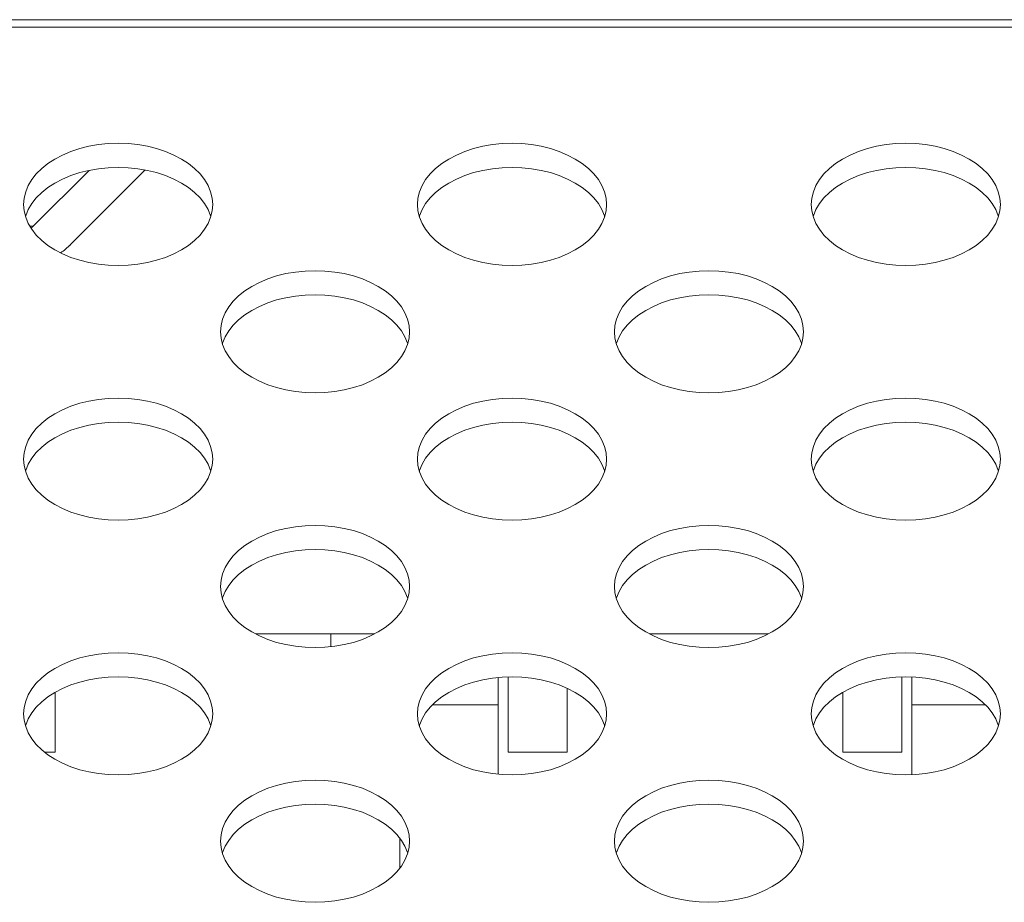
# Model space of a CAD drawing. Units: inches. Extents: x 6 to 231, y -14 to 154.
# Drawn here: x 73 to 74, y 133 to 133 of the extents above; entities that cross this region are included whole.
import ezdxf

# ---------------------------------------------------------------- set-up
doc = ezdxf.new("R2010")
doc.units = ezdxf.units.IN
doc.header["$MEASUREMENT"] = 0
doc.linetypes.add('DCAD_CONTINUOUS', pattern=[0])
for name, color, linetype, lineweight in [('P703_BACK_M_BL43', 7, 'DCAD_CONTINUOUS', 0), ('P703_IO_BKT_BL44', 7, 'DCAD_CONTINUOUS', 0), ('WP4_R01_00_18_BL31', 7, 'DCAD_CONTINUOUS', 0)]:
    doc.layers.add(name, color=color, linetype=linetype, lineweight=lineweight)

msp = doc.modelspace()

# ---------------------------------------------------------------- linework, layer by layer
at = {"layer": 'P703_BACK_M_BL43', "color": 7, "linetype": 'DCAD_CONTINUOUS', "lineweight": 0, "ltscale": 0.004921}
for p, q in [((54.56158, 133.39196), (89.89228, 133.39196)), ((54.60882, 133.38448), (89.84503, 133.38448)), ((72.72299, 133.20723), (72.72351, 133.20084)), ((73.11669, 133.20723), (73.11721, 133.20084)), ((73.51039, 133.20723), (73.51091, 133.20084)), ((72.91984, 133.07991), (72.92036, 133.07352)), ((73.31354, 133.07991), (73.31406, 133.07352)), ((72.72299, 132.95258), (72.72351, 132.94619)), ((73.11669, 132.95258), (73.11721, 132.94619)), ((73.51039, 132.95258), (73.51091, 132.94619)), ((72.91984, 132.82526), (72.92036, 132.81887)), ((73.31354, 132.82526), (73.31406, 132.81887)), ((72.72299, 132.69794), (72.72351, 132.69155)), ((73.11669, 132.69794), (73.11721, 132.69155)), ((73.51039, 132.69794), (73.51091, 132.69155)), ((72.91984, 132.57062), (72.92036, 132.56423)), ((73.31354, 132.57062), (73.31406, 132.56423))]:
    msp.add_line(p, q, dxfattribs=at)
at = {"layer": 'P703_BACK_M_BL43', "color": 7, "linetype": 'DCAD_CONTINUOUS', "lineweight": 0, "ltscale": 0.004921, "flags": 128}
for points in [[(72.91197, 133.20723), (72.91145, 133.21362), (72.9099, 133.21993), (72.90734, 133.22611), (72.9038, 133.23209), (72.89931, 133.23778), (72.89392, 133.24315), (72.8877, 133.24812), (72.8807, 133.25264), (72.87302, 133.25667), (72.86472, 133.26015), (72.85591, 133.26306), (72.84668, 133.26535), (72.83712, 133.26701), (72.82735, 133.26801), (72.81748, 133.26834), (72.8076, 133.26801), (72.79783, 133.26701), (72.78828, 133.26535), (72.77905, 133.26306), (72.77023, 133.26015), (72.76194, 133.25667), (72.75425, 133.25264), (72.74726, 133.24812), (72.74104, 133.24315), (72.73565, 133.23778), (72.73116, 133.23209), (72.72761, 133.22611), (72.72505, 133.21993), (72.72351, 133.21362), (72.72299, 133.20723)], [(73.30567, 133.20723), (73.30515, 133.21362), (73.3036, 133.21993), (73.30104, 133.22611), (73.2975, 133.23209), (73.29301, 133.23778), (73.28762, 133.24315), (73.2814, 133.24812), (73.2744, 133.25264), (73.26672, 133.25667), (73.25842, 133.26015), (73.24961, 133.26306), (73.24038, 133.26535), (73.23082, 133.26701), (73.22106, 133.26801), (73.21118, 133.26834), (73.2013, 133.26801), (73.19153, 133.26701), (73.18198, 133.26535), (73.17275, 133.26306), (73.16393, 133.26015), (73.15564, 133.25667), (73.14795, 133.25264), (73.14096, 133.24812), (73.13474, 133.24315), (73.12935, 133.23778), (73.12486, 133.23209), (73.12132, 133.22611), (73.11876, 133.21993), (73.11721, 133.21362), (73.11669, 133.20723)], [(73.69937, 133.20723), (73.69885, 133.21362), (73.6973, 133.21993), (73.69474, 133.22611), (73.6912, 133.23209), (73.68671, 133.23778), (73.68132, 133.24315), (73.6751, 133.24812), (73.6681, 133.25264), (73.66042, 133.25667), (73.65212, 133.26015), (73.64331, 133.26306), (73.63408, 133.26535), (73.62452, 133.26701), (73.61476, 133.26801), (73.60488, 133.26834), (73.595, 133.26801), (73.58523, 133.26701), (73.57568, 133.26535), (73.56645, 133.26306), (73.55764, 133.26015), (73.54934, 133.25667), (73.54165, 133.25264), (73.53466, 133.24812), (73.52844, 133.24315), (73.52305, 133.23778), (73.51856, 133.23209), (73.51502, 133.22611), (73.51246, 133.21993), (73.51091, 133.21362), (73.51039, 133.20723)], [(72.91007, 133.19522), (72.9099, 133.19591), (72.90734, 133.20209), (72.9038, 133.20806), (72.89931, 133.21376), (72.89392, 133.21913), (72.8877, 133.2241), (72.8807, 133.22862), (72.87302, 133.23265), (72.86472, 133.23613), (72.85591, 133.23904), (72.84668, 133.24133), (72.83712, 133.24299), (72.82735, 133.24399), (72.81748, 133.24432), (72.8076, 133.24399), (72.79783, 133.24299), (72.78828, 133.24133), (72.77905, 133.23904), (72.77023, 133.23613), (72.76194, 133.23265), (72.75425, 133.22862), (72.74726, 133.2241), (72.74104, 133.21913), (72.73565, 133.21376), (72.73116, 133.20806), (72.72761, 133.20209), (72.72505, 133.19591), (72.72488, 133.19522)], [(73.30377, 133.19522), (73.3036, 133.19591), (73.30104, 133.20209), (73.2975, 133.20806), (73.29301, 133.21376), (73.28762, 133.21913), (73.2814, 133.2241), (73.2744, 133.22862), (73.26672, 133.23265), (73.25842, 133.23613), (73.24961, 133.23904), (73.24038, 133.24133), (73.23082, 133.24299), (73.22106, 133.24399), (73.21118, 133.24432), (73.2013, 133.24399), (73.19153, 133.24299), (73.18198, 133.24133), (73.17275, 133.23904), (73.16393, 133.23613), (73.15564, 133.23265), (73.14795, 133.22862), (73.14096, 133.2241), (73.13474, 133.21913), (73.12935, 133.21376), (73.12486, 133.20806), (73.12132, 133.20209), (73.11876, 133.19591), (73.11859, 133.19522)], [(73.69747, 133.19522), (73.6973, 133.19591), (73.69474, 133.20209), (73.6912, 133.20806), (73.68671, 133.21376), (73.68132, 133.21913), (73.6751, 133.2241), (73.6681, 133.22862), (73.66042, 133.23265), (73.65212, 133.23613), (73.64331, 133.23904), (73.63408, 133.24133), (73.62452, 133.24299), (73.61476, 133.24399), (73.60488, 133.24432), (73.595, 133.24399), (73.58523, 133.24299), (73.57568, 133.24133), (73.56645, 133.23904), (73.55764, 133.23613), (73.54934, 133.23265), (73.54165, 133.22862), (73.53466, 133.2241), (73.52844, 133.21913), (73.52305, 133.21376), (73.51856, 133.20806), (73.51502, 133.20209), (73.51246, 133.19591), (73.51229, 133.19522)], [(72.72351, 133.20084), (72.72505, 133.19452), (72.72761, 133.18834), (72.73116, 133.18237), (72.73565, 133.17667), (72.74104, 133.17131), (72.74726, 133.16633), (72.75425, 133.16181), (72.76194, 133.15778), (72.77023, 133.1543), (72.77905, 133.1514), (72.78828, 133.1491), (72.79783, 133.14745), (72.8076, 133.14645), (72.81748, 133.14611), (72.82735, 133.14645), (72.83712, 133.14745), (72.84668, 133.1491), (72.85591, 133.1514), (72.86472, 133.1543), (72.87302, 133.15778), (72.8807, 133.16181), (72.8877, 133.16633), (72.89392, 133.17131), (72.89931, 133.17667), (72.9038, 133.18237), (72.90734, 133.18834), (72.9099, 133.19452)], [(72.9099, 133.19452), (72.91145, 133.20084), (72.91197, 133.20723)], [(73.11721, 133.20084), (73.11876, 133.19452), (73.12132, 133.18834), (73.12486, 133.18237), (73.12935, 133.17667), (73.13474, 133.17131), (73.14096, 133.16633), (73.14795, 133.16181), (73.15564, 133.15778), (73.16393, 133.1543), (73.17275, 133.1514), (73.18198, 133.1491), (73.19153, 133.14745), (73.2013, 133.14645), (73.21118, 133.14611), (73.22106, 133.14645), (73.23082, 133.14745), (73.24038, 133.1491), (73.24961, 133.1514), (73.25842, 133.1543), (73.26672, 133.15778), (73.2744, 133.16181), (73.2814, 133.16633), (73.28762, 133.17131), (73.29301, 133.17667), (73.2975, 133.18237), (73.30104, 133.18834), (73.3036, 133.19452)], [(73.3036, 133.19452), (73.30515, 133.20084), (73.30567, 133.20723)], [(73.51091, 133.20084), (73.51246, 133.19452), (73.51502, 133.18834), (73.51856, 133.18237), (73.52305, 133.17667), (73.52844, 133.17131), (73.53466, 133.16633), (73.54165, 133.16181), (73.54934, 133.15778), (73.55764, 133.1543), (73.56645, 133.1514), (73.57568, 133.1491), (73.58523, 133.14745), (73.595, 133.14645), (73.60488, 133.14611), (73.61476, 133.14645), (73.62452, 133.14745), (73.63408, 133.1491), (73.64331, 133.1514), (73.65212, 133.1543), (73.66042, 133.15778), (73.6681, 133.16181), (73.6751, 133.16633), (73.68132, 133.17131), (73.68671, 133.17667), (73.6912, 133.18237), (73.69474, 133.18834), (73.6973, 133.19452)], [(73.6973, 133.19452), (73.69885, 133.20084), (73.69937, 133.20723)], [(73.10882, 133.07991), (73.1083, 133.08629), (73.10675, 133.09261), (73.10419, 133.09879), (73.10065, 133.10476), (73.09616, 133.11046), (73.09077, 133.11583), (73.08455, 133.1208), (73.07755, 133.12532), (73.06987, 133.12935), (73.06157, 133.13283), (73.05276, 133.13574), (73.04353, 133.13803), (73.03397, 133.13968), (73.02421, 133.14069), (73.01433, 133.14102), (73.00445, 133.14069), (72.99468, 133.13968), (72.98513, 133.13803), (72.9759, 133.13574), (72.96708, 133.13283), (72.95879, 133.12935), (72.9511, 133.12532), (72.94411, 133.1208), (72.93789, 133.11583), (72.9325, 133.11046), (72.92801, 133.10476), (72.92446, 133.09879), (72.92191, 133.09261), (72.92036, 133.08629), (72.91984, 133.07991)], [(73.50252, 133.07991), (73.502, 133.08629), (73.50045, 133.09261), (73.49789, 133.09879), (73.49435, 133.10476), (73.48986, 133.11046), (73.48447, 133.11583), (73.47825, 133.1208), (73.47125, 133.12532), (73.46357, 133.12935), (73.45527, 133.13283), (73.44646, 133.13574), (73.43723, 133.13803), (73.42767, 133.13968), (73.41791, 133.14069), (73.40803, 133.14102), (73.39815, 133.14069), (73.38838, 133.13968), (73.37883, 133.13803), (73.3696, 133.13574), (73.36079, 133.13283), (73.35249, 133.12935), (73.3448, 133.12532), (73.33781, 133.1208), (73.33159, 133.11583), (73.3262, 133.11046), (73.32171, 133.10476), (73.31817, 133.09879), (73.31561, 133.09261), (73.31406, 133.08629), (73.31354, 133.07991)], [(73.10692, 133.06789), (73.10675, 133.06859), (73.10419, 133.07477), (73.10065, 133.08074), (73.09616, 133.08644), (73.09077, 133.09181), (73.08455, 133.09678), (73.07755, 133.1013), (73.06987, 133.10533), (73.06157, 133.10881), (73.05276, 133.11172), (73.04353, 133.11401), (73.03397, 133.11566), (73.02421, 133.11666), (73.01433, 133.117), (73.00445, 133.11666), (72.99468, 133.11566), (72.98513, 133.11401), (72.9759, 133.11172), (72.96708, 133.10881), (72.95879, 133.10533), (72.9511, 133.1013), (72.94411, 133.09678), (72.93789, 133.09181), (72.9325, 133.08644), (72.92801, 133.08074), (72.92446, 133.07477), (72.92191, 133.06859), (72.92173, 133.06789)], [(73.50062, 133.06789), (73.50045, 133.06859), (73.49789, 133.07477), (73.49435, 133.08074), (73.48986, 133.08644), (73.48447, 133.09181), (73.47825, 133.09678), (73.47125, 133.1013), (73.46357, 133.10533), (73.45527, 133.10881), (73.44646, 133.11172), (73.43723, 133.11401), (73.42767, 133.11566), (73.41791, 133.11666), (73.40803, 133.117), (73.39815, 133.11666), (73.38838, 133.11566), (73.37883, 133.11401), (73.3696, 133.11172), (73.36079, 133.10881), (73.35249, 133.10533), (73.3448, 133.1013), (73.33781, 133.09678), (73.33159, 133.09181), (73.3262, 133.08644), (73.32171, 133.08074), (73.31817, 133.07477), (73.31561, 133.06859), (73.31544, 133.06789)], [(72.92036, 133.07352), (72.92191, 133.0672), (72.92446, 133.06102), (72.92801, 133.05505), (72.9325, 133.04935), (72.93789, 133.04398), (72.94411, 133.03901), (72.9511, 133.03449), (72.95879, 133.03046), (72.96708, 133.02698), (72.9759, 133.02407), (72.98513, 133.02178), (72.99468, 133.02013), (73.00445, 133.01913), (73.01433, 133.01879), (73.02421, 133.01913), (73.03397, 133.02013), (73.04353, 133.02178), (73.05276, 133.02407), (73.06157, 133.02698), (73.06987, 133.03046), (73.07755, 133.03449), (73.08455, 133.03901), (73.09077, 133.04398), (73.09616, 133.04935), (73.10065, 133.05505), (73.10419, 133.06102), (73.10675, 133.0672)], [(73.10675, 133.0672), (73.1083, 133.07352), (73.10882, 133.07991)], [(73.31406, 133.07352), (73.31561, 133.0672), (73.31817, 133.06102), (73.32171, 133.05505), (73.3262, 133.04935), (73.33159, 133.04398), (73.33781, 133.03901), (73.3448, 133.03449), (73.35249, 133.03046), (73.36079, 133.02698), (73.3696, 133.02407), (73.37883, 133.02178), (73.38838, 133.02013), (73.39815, 133.01913), (73.40803, 133.01879), (73.41791, 133.01913), (73.42767, 133.02013), (73.43723, 133.02178), (73.44646, 133.02407), (73.45527, 133.02698), (73.46357, 133.03046), (73.47125, 133.03449), (73.47825, 133.03901), (73.48447, 133.04398), (73.48986, 133.04935), (73.49435, 133.05505), (73.49789, 133.06102), (73.50045, 133.0672)], [(73.50045, 133.0672), (73.502, 133.07352), (73.50252, 133.07991)], [(72.91197, 132.95258), (72.91145, 132.95897), (72.9099, 132.96529), (72.90734, 132.97147), (72.9038, 132.97744), (72.89931, 132.98314), (72.89392, 132.98851), (72.8877, 132.99348), (72.8807, 132.998), (72.87302, 133.00203), (72.86472, 133.00551), (72.85591, 133.00841), (72.84668, 133.01071), (72.83712, 133.01236), (72.82735, 133.01336), (72.81748, 133.0137), (72.8076, 133.01336), (72.79783, 133.01236), (72.78828, 133.01071), (72.77905, 133.00841), (72.77023, 133.00551), (72.76194, 133.00203), (72.75425, 132.998), (72.74726, 132.99348), (72.74104, 132.98851), (72.73565, 132.98314), (72.73116, 132.97744), (72.72761, 132.97147), (72.72505, 132.96529), (72.72351, 132.95897), (72.72299, 132.95258)], [(73.30567, 132.95258), (73.30515, 132.95897), (73.3036, 132.96529), (73.30104, 132.97147), (73.2975, 132.97744), (73.29301, 132.98314), (73.28762, 132.98851), (73.2814, 132.99348), (73.2744, 132.998), (73.26672, 133.00203), (73.25842, 133.00551), (73.24961, 133.00841), (73.24038, 133.01071), (73.23082, 133.01236), (73.22106, 133.01336), (73.21118, 133.0137), (73.2013, 133.01336), (73.19153, 133.01236), (73.18198, 133.01071), (73.17275, 133.00841), (73.16393, 133.00551), (73.15564, 133.00203), (73.14795, 132.998), (73.14096, 132.99348), (73.13474, 132.98851), (73.12935, 132.98314), (73.12486, 132.97744), (73.12132, 132.97147), (73.11876, 132.96529), (73.11721, 132.95897), (73.11669, 132.95258)], [(73.69937, 132.95258), (73.69885, 132.95897), (73.6973, 132.96529), (73.69474, 132.97147), (73.6912, 132.97744), (73.68671, 132.98314), (73.68132, 132.98851), (73.6751, 132.99348), (73.6681, 132.998), (73.66042, 133.00203), (73.65212, 133.00551), (73.64331, 133.00841), (73.63408, 133.01071), (73.62452, 133.01236), (73.61476, 133.01336), (73.60488, 133.0137), (73.595, 133.01336), (73.58523, 133.01236), (73.57568, 133.01071), (73.56645, 133.00841), (73.55764, 133.00551), (73.54934, 133.00203), (73.54165, 132.998), (73.53466, 132.99348), (73.52844, 132.98851), (73.52305, 132.98314), (73.51856, 132.97744), (73.51502, 132.97147), (73.51246, 132.96529), (73.51091, 132.95897), (73.51039, 132.95258)], [(72.91007, 132.94057), (72.9099, 132.94127), (72.90734, 132.94745), (72.9038, 132.95342), (72.89931, 132.95912), (72.89392, 132.96448), (72.8877, 132.96946), (72.8807, 132.97398), (72.87302, 132.97801), (72.86472, 132.98149), (72.85591, 132.98439), (72.84668, 132.98669), (72.83712, 132.98834), (72.82735, 132.98934), (72.81748, 132.98968), (72.8076, 132.98934), (72.79783, 132.98834), (72.78828, 132.98669), (72.77905, 132.98439), (72.77023, 132.98149), (72.76194, 132.97801), (72.75425, 132.97398), (72.74726, 132.96946), (72.74104, 132.96448), (72.73565, 132.95912), (72.73116, 132.95342), (72.72761, 132.94745), (72.72505, 132.94127), (72.72488, 132.94057)], [(73.30377, 132.94057), (73.3036, 132.94127), (73.30104, 132.94745), (73.2975, 132.95342), (73.29301, 132.95912), (73.28762, 132.96448), (73.2814, 132.96946), (73.2744, 132.97398), (73.26672, 132.97801), (73.25842, 132.98149), (73.24961, 132.98439), (73.24038, 132.98669), (73.23082, 132.98834), (73.22106, 132.98934), (73.21118, 132.98968), (73.2013, 132.98934), (73.19153, 132.98834), (73.18198, 132.98669), (73.17275, 132.98439), (73.16393, 132.98149), (73.15564, 132.97801), (73.14795, 132.97398), (73.14096, 132.96946), (73.13474, 132.96448), (73.12935, 132.95912), (73.12486, 132.95342), (73.12132, 132.94745), (73.11876, 132.94127), (73.11859, 132.94057)], [(73.69747, 132.94057), (73.6973, 132.94127), (73.69474, 132.94745), (73.6912, 132.95342), (73.68671, 132.95912), (73.68132, 132.96448), (73.6751, 132.96946), (73.6681, 132.97398), (73.66042, 132.97801), (73.65212, 132.98149), (73.64331, 132.98439), (73.63408, 132.98669), (73.62452, 132.98834), (73.61476, 132.98934), (73.60488, 132.98968), (73.595, 132.98934), (73.58523, 132.98834), (73.57568, 132.98669), (73.56645, 132.98439), (73.55764, 132.98149), (73.54934, 132.97801), (73.54165, 132.97398), (73.53466, 132.96946), (73.52844, 132.96448), (73.52305, 132.95912), (73.51856, 132.95342), (73.51502, 132.94745), (73.51246, 132.94127), (73.51229, 132.94057)], [(72.72351, 132.94619), (72.72505, 132.93988), (72.72761, 132.9337), (72.73116, 132.92773), (72.73565, 132.92203), (72.74104, 132.91666), (72.74726, 132.91169), (72.75425, 132.90717), (72.76194, 132.90314), (72.77023, 132.89966), (72.77905, 132.89675), (72.78828, 132.89446), (72.79783, 132.8928), (72.8076, 132.8918), (72.81748, 132.89147), (72.82735, 132.8918), (72.83712, 132.8928), (72.84668, 132.89446), (72.85591, 132.89675), (72.86472, 132.89966), (72.87302, 132.90314), (72.8807, 132.90717), (72.8877, 132.91169), (72.89392, 132.91666), (72.89931, 132.92203), (72.9038, 132.92773), (72.90734, 132.9337), (72.9099, 132.93988)], [(72.9099, 132.93988), (72.91145, 132.94619), (72.91197, 132.95258)], [(73.11721, 132.94619), (73.11876, 132.93988), (73.12132, 132.9337), (73.12486, 132.92773), (73.12935, 132.92203), (73.13474, 132.91666), (73.14096, 132.91169), (73.14795, 132.90717), (73.15564, 132.90314), (73.16393, 132.89966), (73.17275, 132.89675), (73.18198, 132.89446), (73.19153, 132.8928), (73.2013, 132.8918), (73.21118, 132.89147), (73.22106, 132.8918), (73.23082, 132.8928), (73.24038, 132.89446), (73.24961, 132.89675), (73.25842, 132.89966), (73.26672, 132.90314), (73.2744, 132.90717), (73.2814, 132.91169), (73.28762, 132.91666), (73.29301, 132.92203), (73.2975, 132.92773), (73.30104, 132.9337), (73.3036, 132.93988)], [(73.3036, 132.93988), (73.30515, 132.94619), (73.30567, 132.95258)], [(73.51091, 132.94619), (73.51246, 132.93988), (73.51502, 132.9337), (73.51856, 132.92773), (73.52305, 132.92203), (73.52844, 132.91666), (73.53466, 132.91169), (73.54165, 132.90717), (73.54934, 132.90314), (73.55764, 132.89966), (73.56645, 132.89675), (73.57568, 132.89446), (73.58523, 132.8928), (73.595, 132.8918), (73.60488, 132.89147), (73.61476, 132.8918), (73.62452, 132.8928), (73.63408, 132.89446), (73.64331, 132.89675), (73.65212, 132.89966), (73.66042, 132.90314), (73.6681, 132.90717), (73.6751, 132.91169), (73.68132, 132.91666), (73.68671, 132.92203), (73.6912, 132.92773), (73.69474, 132.9337), (73.6973, 132.93988)], [(73.6973, 132.93988), (73.69885, 132.94619), (73.69937, 132.95258)], [(73.10882, 132.82526), (73.1083, 132.83165), (73.10675, 132.83797), (73.10419, 132.84415), (73.10065, 132.85012), (73.09616, 132.85582), (73.09077, 132.86118), (73.08455, 132.86615), (73.07755, 132.87068), (73.06987, 132.8747), (73.06157, 132.87819), (73.05276, 132.88109), (73.04353, 132.88338), (73.03397, 132.88504), (73.02421, 132.88604), (73.01433, 132.88638), (73.00445, 132.88604), (72.99468, 132.88504), (72.98513, 132.88338), (72.9759, 132.88109), (72.96708, 132.87819), (72.95879, 132.8747), (72.9511, 132.87068), (72.94411, 132.86615), (72.93789, 132.86118), (72.9325, 132.85582), (72.92801, 132.85012), (72.92446, 132.84415), (72.92191, 132.83797), (72.92036, 132.83165), (72.91984, 132.82526)], [(73.50252, 132.82526), (73.502, 132.83165), (73.50045, 132.83797), (73.49789, 132.84415), (73.49435, 132.85012), (73.48986, 132.85582), (73.48447, 132.86118), (73.47825, 132.86615), (73.47125, 132.87068), (73.46357, 132.8747), (73.45527, 132.87819), (73.44646, 132.88109), (73.43723, 132.88338), (73.42767, 132.88504), (73.41791, 132.88604), (73.40803, 132.88638), (73.39815, 132.88604), (73.38838, 132.88504), (73.37883, 132.88338), (73.3696, 132.88109), (73.36079, 132.87819), (73.35249, 132.8747), (73.3448, 132.87068), (73.33781, 132.86615), (73.33159, 132.86118), (73.3262, 132.85582), (73.32171, 132.85012), (73.31817, 132.84415), (73.31561, 132.83797), (73.31406, 132.83165), (73.31354, 132.82526)], [(73.10692, 132.81325), (73.10675, 132.81395), (73.10419, 132.82013), (73.10065, 132.8261), (73.09616, 132.8318), (73.09077, 132.83716), (73.08455, 132.84213), (73.07755, 132.84666), (73.06987, 132.85068), (73.06157, 132.85417), (73.05276, 132.85707), (73.04353, 132.85936), (73.03397, 132.86102), (73.02421, 132.86202), (73.01433, 132.86235), (73.00445, 132.86202), (72.99468, 132.86102), (72.98513, 132.85936), (72.9759, 132.85707), (72.96708, 132.85417), (72.95879, 132.85068), (72.9511, 132.84666), (72.94411, 132.84213), (72.93789, 132.83716), (72.9325, 132.8318), (72.92801, 132.8261), (72.92446, 132.82013), (72.92191, 132.81395), (72.92173, 132.81325)], [(73.50062, 132.81325), (73.50045, 132.81395), (73.49789, 132.82013), (73.49435, 132.8261), (73.48986, 132.8318), (73.48447, 132.83716), (73.47825, 132.84213), (73.47125, 132.84666), (73.46357, 132.85068), (73.45527, 132.85417), (73.44646, 132.85707), (73.43723, 132.85936), (73.42767, 132.86102), (73.41791, 132.86202), (73.40803, 132.86235), (73.39815, 132.86202), (73.38838, 132.86102), (73.37883, 132.85936), (73.3696, 132.85707), (73.36079, 132.85417), (73.35249, 132.85068), (73.3448, 132.84666), (73.33781, 132.84213), (73.33159, 132.83716), (73.3262, 132.8318), (73.32171, 132.8261), (73.31817, 132.82013), (73.31561, 132.81395), (73.31544, 132.81325)], [(73.10675, 132.81255), (73.1083, 132.81887), (73.10882, 132.82526)], [(73.50045, 132.81255), (73.502, 132.81887), (73.50252, 132.82526)], [(72.92036, 132.81887), (72.92191, 132.81255), (72.92446, 132.80638), (72.92801, 132.8004), (72.9325, 132.7947), (72.93789, 132.78934), (72.94411, 132.78437), (72.9511, 132.77984), (72.95879, 132.77582), (72.96708, 132.77233), (72.9759, 132.76943), (72.98513, 132.76714), (72.99468, 132.76548), (73.00445, 132.76448), (73.01433, 132.76415), (73.02421, 132.76448), (73.03397, 132.76548), (73.04353, 132.76714), (73.05276, 132.76943), (73.06157, 132.77233), (73.06987, 132.77582), (73.07755, 132.77984), (73.08455, 132.78437), (73.09077, 132.78934), (73.09616, 132.7947), (73.10065, 132.8004), (73.10419, 132.80638), (73.10675, 132.81255)], [(73.31406, 132.81887), (73.31561, 132.81255), (73.31817, 132.80638), (73.32171, 132.8004), (73.3262, 132.7947), (73.33159, 132.78934), (73.33781, 132.78437), (73.3448, 132.77984), (73.35249, 132.77582), (73.36079, 132.77233), (73.3696, 132.76943), (73.37883, 132.76714), (73.38838, 132.76548), (73.39815, 132.76448), (73.40803, 132.76415), (73.41791, 132.76448), (73.42767, 132.76548), (73.43723, 132.76714), (73.44646, 132.76943), (73.45527, 132.77233), (73.46357, 132.77582), (73.47125, 132.77984), (73.47825, 132.78437), (73.48447, 132.78934), (73.48986, 132.7947), (73.49435, 132.8004), (73.49789, 132.80638), (73.50045, 132.81255)], [(72.91197, 132.69794), (72.91145, 132.70433), (72.9099, 132.71065), (72.90734, 132.71682), (72.9038, 132.7228), (72.89931, 132.7285), (72.89392, 132.73386), (72.8877, 132.73883), (72.8807, 132.74336), (72.87302, 132.74738), (72.86472, 132.75087), (72.85591, 132.75377), (72.84668, 132.75606), (72.83712, 132.75772), (72.82735, 132.75872), (72.81748, 132.75905), (72.8076, 132.75872), (72.79783, 132.75772), (72.78828, 132.75606), (72.77905, 132.75377), (72.77023, 132.75087), (72.76194, 132.74738), (72.75425, 132.74336), (72.74726, 132.73883), (72.74104, 132.73386), (72.73565, 132.7285), (72.73116, 132.7228), (72.72761, 132.71682), (72.72505, 132.71065), (72.72351, 132.70433), (72.72299, 132.69794)], [(73.30567, 132.69794), (73.30515, 132.70433), (73.3036, 132.71065), (73.30104, 132.71682), (73.2975, 132.7228), (73.29301, 132.7285), (73.28762, 132.73386), (73.2814, 132.73883), (73.2744, 132.74336), (73.26672, 132.74738), (73.25842, 132.75087), (73.24961, 132.75377), (73.24038, 132.75606), (73.23082, 132.75772), (73.22106, 132.75872), (73.21118, 132.75905), (73.2013, 132.75872), (73.19153, 132.75772), (73.18198, 132.75606), (73.17275, 132.75377), (73.16393, 132.75087), (73.15564, 132.74738), (73.14795, 132.74336), (73.14096, 132.73883), (73.13474, 132.73386), (73.12935, 132.7285), (73.12486, 132.7228), (73.12132, 132.71682), (73.11876, 132.71065), (73.11721, 132.70433), (73.11669, 132.69794)], [(73.69937, 132.69794), (73.69885, 132.70433), (73.6973, 132.71065), (73.69474, 132.71682), (73.6912, 132.7228), (73.68671, 132.7285), (73.68132, 132.73386), (73.6751, 132.73883), (73.6681, 132.74336), (73.66042, 132.74738), (73.65212, 132.75087), (73.64331, 132.75377), (73.63408, 132.75606), (73.62452, 132.75772), (73.61476, 132.75872), (73.60488, 132.75905), (73.595, 132.75872), (73.58523, 132.75772), (73.57568, 132.75606), (73.56645, 132.75377), (73.55764, 132.75087), (73.54934, 132.74738), (73.54165, 132.74336), (73.53466, 132.73883), (73.52844, 132.73386), (73.52305, 132.7285), (73.51856, 132.7228), (73.51502, 132.71682), (73.51246, 132.71065), (73.51091, 132.70433), (73.51039, 132.69794)], [(72.91007, 132.68593), (72.9099, 132.68662), (72.90734, 132.6928), (72.9038, 132.69878), (72.89931, 132.70448), (72.89392, 132.70984), (72.8877, 132.71481), (72.8807, 132.71933), (72.87302, 132.72336), (72.86472, 132.72684), (72.85591, 132.72975), (72.84668, 132.73204), (72.83712, 132.7337), (72.82735, 132.7347), (72.81748, 132.73503), (72.8076, 132.7347), (72.79783, 132.7337), (72.78828, 132.73204), (72.77905, 132.72975), (72.77023, 132.72684), (72.76194, 132.72336), (72.75425, 132.71933), (72.74726, 132.71481), (72.74104, 132.70984), (72.73565, 132.70448), (72.73116, 132.69878), (72.72761, 132.6928), (72.72505, 132.68662), (72.72488, 132.68593)], [(73.30377, 132.68593), (73.3036, 132.68662), (73.30104, 132.6928), (73.2975, 132.69878), (73.29301, 132.70448), (73.28762, 132.70984), (73.2814, 132.71481), (73.2744, 132.71933), (73.26672, 132.72336), (73.25842, 132.72684), (73.24961, 132.72975), (73.24038, 132.73204), (73.23082, 132.7337), (73.22106, 132.7347), (73.21118, 132.73503), (73.2013, 132.7347), (73.19153, 132.7337), (73.18198, 132.73204), (73.17275, 132.72975), (73.16393, 132.72684), (73.15564, 132.72336), (73.14795, 132.71933), (73.14096, 132.71481), (73.13474, 132.70984), (73.12935, 132.70448), (73.12486, 132.69878), (73.12132, 132.6928), (73.11876, 132.68662), (73.11859, 132.68593)], [(73.69747, 132.68593), (73.6973, 132.68662), (73.69474, 132.6928), (73.6912, 132.69878), (73.68671, 132.70448), (73.68132, 132.70984), (73.6751, 132.71481), (73.6681, 132.71933), (73.66042, 132.72336), (73.65212, 132.72684), (73.64331, 132.72975), (73.63408, 132.73204), (73.62452, 132.7337), (73.61476, 132.7347), (73.60488, 132.73503), (73.595, 132.7347), (73.58523, 132.7337), (73.57568, 132.73204), (73.56645, 132.72975), (73.55764, 132.72684), (73.54934, 132.72336), (73.54165, 132.71933), (73.53466, 132.71481), (73.52844, 132.70984), (73.52305, 132.70448), (73.51856, 132.69878), (73.51502, 132.6928), (73.51246, 132.68662), (73.51229, 132.68593)], [(72.9099, 132.68523), (72.91145, 132.69155), (72.91197, 132.69794)], [(73.3036, 132.68523), (73.30515, 132.69155), (73.30567, 132.69794)], [(73.6973, 132.68523), (73.69885, 132.69155), (73.69937, 132.69794)], [(72.72351, 132.69155), (72.72505, 132.68523), (72.72761, 132.67905), (72.73116, 132.67308), (72.73565, 132.66738), (72.74104, 132.66202), (72.74726, 132.65705), (72.75425, 132.65252), (72.76194, 132.6485), (72.77023, 132.64501), (72.77905, 132.64211), (72.78828, 132.63982), (72.79783, 132.63816), (72.8076, 132.63716), (72.81748, 132.63682), (72.82735, 132.63716), (72.83712, 132.63816), (72.84668, 132.63982), (72.85591, 132.64211), (72.86472, 132.64501), (72.87302, 132.6485), (72.8807, 132.65252), (72.8877, 132.65705), (72.89392, 132.66202), (72.89931, 132.66738), (72.9038, 132.67308), (72.90734, 132.67905), (72.9099, 132.68523)], [(73.11721, 132.69155), (73.11876, 132.68523), (73.12132, 132.67905), (73.12486, 132.67308), (73.12935, 132.66738), (73.13474, 132.66202), (73.14096, 132.65705), (73.14795, 132.65252), (73.15564, 132.6485), (73.16393, 132.64501), (73.17275, 132.64211), (73.18198, 132.63982), (73.19153, 132.63816), (73.2013, 132.63716), (73.21118, 132.63682), (73.22106, 132.63716), (73.23082, 132.63816), (73.24038, 132.63982), (73.24961, 132.64211), (73.25842, 132.64501), (73.26672, 132.6485), (73.2744, 132.65252), (73.2814, 132.65705), (73.28762, 132.66202), (73.29301, 132.66738), (73.2975, 132.67308), (73.30104, 132.67905), (73.3036, 132.68523)], [(73.51091, 132.69155), (73.51246, 132.68523), (73.51502, 132.67905), (73.51856, 132.67308), (73.52305, 132.66738), (73.52844, 132.66202), (73.53466, 132.65705), (73.54165, 132.65252), (73.54934, 132.6485), (73.55764, 132.64501), (73.56645, 132.64211), (73.57568, 132.63982), (73.58523, 132.63816), (73.595, 132.63716), (73.60488, 132.63682), (73.61476, 132.63716), (73.62452, 132.63816), (73.63408, 132.63982), (73.64331, 132.64211), (73.65212, 132.64501), (73.66042, 132.6485), (73.6681, 132.65252), (73.6751, 132.65705), (73.68132, 132.66202), (73.68671, 132.66738), (73.6912, 132.67308), (73.69474, 132.67905), (73.6973, 132.68523)], [(73.10882, 132.57062), (73.1083, 132.577), (73.10675, 132.58332), (73.10419, 132.5895), (73.10065, 132.59547), (73.09616, 132.60117), (73.09077, 132.60654), (73.08455, 132.61151), (73.07755, 132.61603), (73.06987, 132.62006), (73.06157, 132.62354), (73.05276, 132.62645), (73.04353, 132.62874), (73.03397, 132.6304), (73.02421, 132.6314), (73.01433, 132.63173), (73.00445, 132.6314), (72.99468, 132.6304), (72.98513, 132.62874), (72.9759, 132.62645), (72.96708, 132.62354), (72.95879, 132.62006), (72.9511, 132.61603), (72.94411, 132.61151), (72.93789, 132.60654), (72.9325, 132.60117), (72.92801, 132.59547), (72.92446, 132.5895), (72.92191, 132.58332), (72.92036, 132.577), (72.91984, 132.57062)], [(73.50252, 132.57062), (73.502, 132.577), (73.50045, 132.58332), (73.49789, 132.5895), (73.49435, 132.59547), (73.48986, 132.60117), (73.48447, 132.60654), (73.47825, 132.61151), (73.47125, 132.61603), (73.46357, 132.62006), (73.45527, 132.62354), (73.44646, 132.62645), (73.43723, 132.62874), (73.42767, 132.6304), (73.41791, 132.6314), (73.40803, 132.63173), (73.39815, 132.6314), (73.38838, 132.6304), (73.37883, 132.62874), (73.3696, 132.62645), (73.36079, 132.62354), (73.35249, 132.62006), (73.3448, 132.61603), (73.33781, 132.61151), (73.33159, 132.60654), (73.3262, 132.60117), (73.32171, 132.59547), (73.31817, 132.5895), (73.31561, 132.58332), (73.31406, 132.577), (73.31354, 132.57062)], [(73.10692, 132.55861), (73.10675, 132.5593), (73.10419, 132.56548), (73.10065, 132.57145), (73.09616, 132.57715), (73.09077, 132.58252), (73.08455, 132.58749), (73.07755, 132.59201), (73.06987, 132.59604), (73.06157, 132.59952), (73.05276, 132.60243), (73.04353, 132.60472), (73.03397, 132.60637), (73.02421, 132.60738), (73.01433, 132.60771), (73.00445, 132.60738), (72.99468, 132.60637), (72.98513, 132.60472), (72.9759, 132.60243), (72.96708, 132.59952), (72.95879, 132.59604), (72.9511, 132.59201), (72.94411, 132.58749), (72.93789, 132.58252), (72.9325, 132.57715), (72.92801, 132.57145), (72.92446, 132.56548), (72.92191, 132.5593), (72.92173, 132.55861)], [(73.50062, 132.55861), (73.50045, 132.5593), (73.49789, 132.56548), (73.49435, 132.57145), (73.48986, 132.57715), (73.48447, 132.58252), (73.47825, 132.58749), (73.47125, 132.59201), (73.46357, 132.59604), (73.45527, 132.59952), (73.44646, 132.60243), (73.43723, 132.60472), (73.42767, 132.60637), (73.41791, 132.60738), (73.40803, 132.60771), (73.39815, 132.60738), (73.38838, 132.60637), (73.37883, 132.60472), (73.3696, 132.60243), (73.36079, 132.59952), (73.35249, 132.59604), (73.3448, 132.59201), (73.33781, 132.58749), (73.33159, 132.58252), (73.3262, 132.57715), (73.32171, 132.57145), (73.31817, 132.56548), (73.31561, 132.5593), (73.31544, 132.55861)], [(73.10675, 132.55791), (73.1083, 132.56423), (73.10882, 132.57062)], [(73.50045, 132.55791), (73.502, 132.56423), (73.50252, 132.57062)], [(72.92036, 132.56423), (72.92191, 132.55791), (72.92446, 132.55173), (72.92801, 132.54576), (72.9325, 132.54006), (72.93789, 132.53469), (72.94411, 132.52972), (72.9511, 132.5252), (72.95879, 132.52117), (72.96708, 132.51769), (72.9759, 132.51479), (72.98513, 132.51249), (72.99468, 132.51084), (73.00445, 132.50984), (73.01433, 132.5095), (73.02421, 132.50984), (73.03397, 132.51084), (73.04353, 132.51249), (73.05276, 132.51479), (73.06157, 132.51769), (73.06987, 132.52117), (73.07755, 132.5252), (73.08455, 132.52972), (73.09077, 132.53469), (73.09616, 132.54006), (73.10065, 132.54576), (73.10419, 132.55173), (73.10675, 132.55791)], [(73.31406, 132.56423), (73.31561, 132.55791), (73.31817, 132.55173), (73.32171, 132.54576), (73.3262, 132.54006), (73.33159, 132.53469), (73.33781, 132.52972), (73.3448, 132.5252), (73.35249, 132.52117), (73.36079, 132.51769), (73.3696, 132.51479), (73.37883, 132.51249), (73.38838, 132.51084), (73.39815, 132.50984), (73.40803, 132.5095), (73.41791, 132.50984), (73.42767, 132.51084), (73.43723, 132.51249), (73.44646, 132.51479), (73.45527, 132.51769), (73.46357, 132.52117), (73.47125, 132.5252), (73.47825, 132.52972), (73.48447, 132.53469), (73.48986, 132.54006), (73.49435, 132.54576), (73.49789, 132.55173), (73.50045, 132.55791)]]:
    msp.add_lwpolyline(points, dxfattribs=at)
at = {"layer": 'P703_IO_BKT_BL44', "color": 7, "linetype": 'DCAD_CONTINUOUS', "lineweight": 0, "ltscale": 0.004921}
for p, q in [((72.73261, 133.1856), (72.78835, 133.24134)), ((72.84441, 133.24172), (72.76967, 133.16699)), ((72.72924, 133.1856), (72.73261, 133.1856))]:
    msp.add_line(p, q, dxfattribs=at)
for centre, radius, start in [((72.72704, 133.19117), 0.00787, 293.72587), ((72.714, 133.22267), 0.07874, 305.7309)]:
    msp.add_arc(centre, radius, start, 315, dxfattribs=at)
at = {"layer": 'WP4_R01_00_18_BL31', "color": 7, "linetype": 'DCAD_CONTINUOUS', "lineweight": 0, "ltscale": 0.004921}
for p, q in [((72.95503, 132.77779), (73.07363, 132.77779)), ((73.03008, 132.76508), (73.03008, 132.77779)), ((73.34873, 132.77779), (73.46733, 132.77779)), ((73.1974, 132.63756), (73.1974, 132.7343)), ((73.20724, 132.65968), (73.20724, 132.7349)), ((73.60094, 132.7349), (73.60094, 132.65968)), ((73.61078, 132.73483), (73.61078, 132.63702)), ((72.75449, 132.71946), (72.75449, 132.65968)), ((73.2663, 132.72354), (73.2663, 132.65968)), ((73.54189, 132.65968), (73.54189, 132.71946)), ((73.1974, 132.70692), (73.1318, 132.70692)), ((73.68425, 132.70692), (73.61078, 132.70692)), ((72.75449, 132.65968), (72.74397, 132.65968)), ((73.2663, 132.65968), (73.20724, 132.65968)), ((73.60094, 132.65968), (73.54189, 132.65968)), ((73.09897, 132.57358), (73.09897, 132.54363))]:
    msp.add_line(p, q, dxfattribs=at)

doc.saveas('drawing.dxf')
